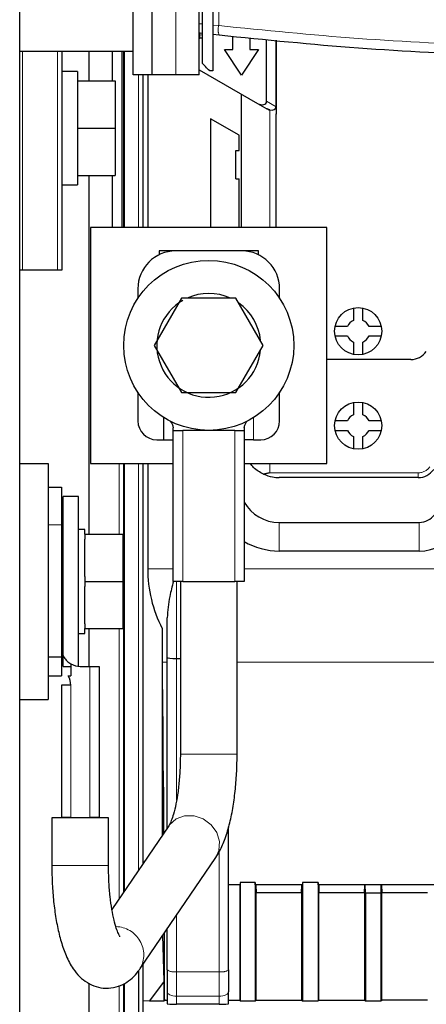
# Model space of a CAD drawing. Units: millimetres. Extents: x 3126 to 8638, y 1690 to 6003.
# Drawn here: x 3244 to 3287, y 5681 to 5785 of the extents above; entities that cross this region are included whole.
import ezdxf

# ---------------------------------------------------------------- set-up
doc = ezdxf.new("R2010")
doc.units = ezdxf.units.MM
doc.header["$LTSCALE"] = 20
doc.linetypes.add('PHANTOM', pattern=[12.7, 6.35, -1.27, 1.27, -1.27, 1.27, -1.27])

msp = doc.modelspace()

# ---------------------------------------------------------------- linework, layer by layer
at = {"color": 7, "linetype": 'Continuous', "lineweight": 25}
for p, q in [((3258.01, 5779.13), (3258.01, 5879.13)), ((3263.01, 5779.13), (3263.01, 5879.13)), ((3244.01, 5040.58), (3244.01, 5798.13)), ((3256.01, 5779.13), (3256.01, 5798.13)), ((3264.45, 5788.69), (3264.45, 5779.57)), ((3263.35, 5780.34), (3263.35, 5787.92)), ((3263.06, 5783.59), (3263.32, 5783.56)), ((3264.45, 5783.43), (3265.1, 5783.36)), ((3263.01, 5783), (3263.06, 5783)), ((3266.56, 5781.81), (3266.56, 5783.22)), ((3268.36, 5783.05), (3268.36, 5781.81)), ((3270.13, 5776.34), (3270.13, 5782.89)), ((3271.13, 5775.76), (3271.13, 5782.8)), ((3271.14, 5782.8), (3271.14, 5774.98)), ((3244.01, 5781.63), (3256.01, 5781.63)), ((3248.51, 5758.48), (3248.51, 5781.63)), ((3251.31, 5781.63), (3251.31, 5778.48)), ((3253.81, 5778.48), (3253.81, 5781.63)), ((3254.81, 5781.63), (3254.81, 5762.98)), ((3255.01, 5762.98), (3255.01, 5781.63)), ((3255.06, 5781.63), (3255.06, 5762.98)), ((3267.46, 5779.11), (3265.66, 5781.81)), ((3265.66, 5781.81), (3266.56, 5781.81)), ((3269.26, 5781.81), (3267.46, 5779.11)), ((3268.36, 5781.81), (3269.26, 5781.81)), ((3250.11, 5779.48), (3248.51, 5779.48)), ((3250.11, 5779.48), (3250.11, 5767.48)), ((3258.01, 5779.13), (3256.01, 5779.13)), ((3257.05, 5779.13), (3257.05, 5762.98)), ((3257.55, 5779.13), (3257.55, 5762.98)), ((3260.51, 5779.13), (3258.01, 5779.13)), ((3263.01, 5779.13), (3260.51, 5779.13)), ((3263.01, 5779.67), (3269.17, 5776.11)), ((3264.45, 5779.57), (3264.11, 5779.57)), ((3250.11, 5778.48), (3254.11, 5778.48)), ((3250.11, 5778.48), (3254.11, 5778.48)), ((3254.11, 5778.48), (3254.11, 5778.48)), ((3254.11, 5778.48), (3254.11, 5773.48)), ((3267.47, 5762.98), (3267.47, 5777.09)), ((3269.17, 5776.11), (3270.17, 5775.53)), ((3270.46, 5775.37), (3270.17, 5775.53)), ((3270.47, 5775.36), (3270.46, 5775.37)), ((3271.13, 5775.76), (3271.13, 5774.99)), ((3271.14, 5774.98), (3271.13, 5774.99)), ((3271.14, 5762.98), (3271.14, 5774.98)), ((3264.18, 5774.49), (3264.18, 5762.98)), ((3267.21, 5772.75), (3264.18, 5774.49)), ((3250.11, 5773.48), (3254.11, 5773.48)), ((3254.11, 5773.48), (3254.11, 5768.48)), ((3267.21, 5771.13), (3267.21, 5772.75)), ((3266.88, 5771.13), (3267.21, 5771.13)), ((3266.88, 5768.13), (3266.88, 5771.13)), ((3250.11, 5768.48), (3254.11, 5768.48)), ((3251.31, 5768.48), (3251.31, 5730.48)), ((3253.81, 5762.98), (3253.81, 5768.48)), ((3266.88, 5768.13), (3267.21, 5768.13)), ((3267.21, 5762.98), (3267.21, 5768.13)), ((3248.51, 5767.48), (3250.11, 5767.48)), ((3251.51, 5762.98), (3251.51, 5737.98)), ((3276.51, 5762.98), (3251.51, 5762.98)), ((3276.51, 5737.98), (3276.51, 5762.98)), ((3260.51, 5760.48), (3258.76, 5760.48)), ((3258.76, 5760.48), (3258.76, 5760.08)), ((3267.51, 5760.48), (3260.51, 5760.48)), ((3269.26, 5760.48), (3267.51, 5760.48)), ((3269.26, 5760.08), (3269.26, 5760.48)), ((3244.01, 5758.48), (3244.31, 5758.48)), ((3244.31, 5758.48), (3248.01, 5758.48)), ((3248.01, 5758.48), (3248.51, 5758.48)), ((3256.51, 5756.48), (3256.51, 5755.46)), ((3271.51, 5755.46), (3271.51, 5756.48)), ((3261.12, 5755.48), (3258.23, 5750.48)), ((3266.89, 5755.48), (3261.12, 5755.48)), ((3269.78, 5750.48), (3266.89, 5755.48)), ((3279.32, 5754.43), (3279.32, 5753.12)), ((3280.32, 5753.12), (3280.32, 5754.43)), ((3278.68, 5752.48), (3277.37, 5752.48)), ((3282.27, 5752.48), (3280.97, 5752.48)), ((3277.37, 5751.48), (3278.68, 5751.48)), ((3280.97, 5751.48), (3282.27, 5751.48)), ((3258.23, 5750.48), (3261.12, 5745.48)), ((3266.89, 5745.48), (3269.78, 5750.48)), ((3279.32, 5750.83), (3279.32, 5749.53)), ((3280.32, 5749.53), (3280.32, 5750.83)), ((3285.39, 5748.98), (3276.51, 5748.98)), ((3256.51, 5745.51), (3256.51, 5742.48)), ((3261.12, 5745.48), (3266.89, 5745.48)), ((3271.51, 5742.48), (3271.51, 5745.51)), ((3279.32, 5744.43), (3279.32, 5743.12)), ((3280.32, 5743.12), (3280.32, 5744.43)), ((3259.26, 5740.48), (3259.26, 5742.84)), ((3260.26, 5741.48), (3260.26, 5741.75)), ((3267.76, 5741.75), (3267.76, 5741.48)), ((3278.68, 5742.48), (3277.37, 5742.48)), ((3282.27, 5742.48), (3280.97, 5742.48)), ((3260.26, 5725.48), (3260.26, 5741.48)), ((3260.26, 5741.48), (3261.26, 5741.48)), ((3266.76, 5741.48), (3261.26, 5741.48)), ((3266.76, 5741.48), (3267.76, 5741.48)), ((3267.76, 5741.48), (3267.76, 5725.48)), ((3277.37, 5741.48), (3278.68, 5741.48)), ((3279.32, 5740.83), (3279.32, 5739.53)), ((3280.32, 5739.53), (3280.32, 5740.83)), ((3280.97, 5741.48), (3282.27, 5741.48)), ((3258.51, 5740.48), (3259.26, 5740.48)), ((3259.26, 5740.48), (3260.26, 5740.48)), ((3268.76, 5740.48), (3267.76, 5740.48)), ((3268.76, 5740.48), (3269.51, 5740.48)), ((3244.01, 5737.98), (3247.01, 5737.98)), ((3247.01, 5737.98), (3247.01, 5712.98)), ((3251.51, 5737.98), (3260.26, 5737.98)), ((3255.01, 5692.57), (3255.01, 5737.98)), ((3255.06, 5737.98), (3255.06, 5692.64)), ((3257.05, 5737.98), (3257.05, 5695.57)), ((3257.55, 5737.98), (3257.55, 5726.83)), ((3267.76, 5737.98), (3276.51, 5737.98)), ((3286.17, 5736.48), (3271.47, 5736.48)), ((3247.01, 5735.48), (3248.41, 5735.48)), ((3248.41, 5735.48), (3248.41, 5731.48)), ((3250.21, 5734.48), (3248.61, 5734.48)), ((3248.61, 5716.48), (3248.61, 5734.48)), ((3250.21, 5716.49), (3250.21, 5734.48)), ((3248.41, 5731.48), (3248.41, 5717.48)), ((3271.46, 5731.73), (3286.28, 5731.73)), ((3250.91, 5730.98), (3250.21, 5730.98)), ((3250.91, 5730.48), (3250.91, 5730.98)), ((3250.91, 5730.48), (3254.91, 5730.48)), ((3250.91, 5730.48), (3250.91, 5729.96)), ((3254.91, 5730.48), (3254.91, 5725.48)), ((3250.91, 5726), (3250.91, 5729.96)), ((3271.46, 5728.71), (3286.28, 5728.71)), ((3250.91, 5726), (3250.91, 5725.48)), ((3250.91, 5725.48), (3250.91, 5724.96)), ((3250.91, 5725.48), (3254.91, 5725.48)), ((3250.91, 5721), (3250.91, 5724.96)), ((3254.91, 5725.48), (3254.91, 5720.48)), ((3261.26, 5725.48), (3260.26, 5725.48)), ((3261.01, 5725.48), (3261.01, 5707.17)), ((3261.26, 5725.48), (3261.77, 5725.48)), ((3261.77, 5725.48), (3266.24, 5725.48)), ((3266.24, 5725.48), (3266.76, 5725.48)), ((3267.76, 5725.48), (3266.76, 5725.48)), ((3267.01, 5707.17), (3267.01, 5725.48)), ((3250.91, 5721), (3250.91, 5720.48)), ((3259.61, 5717.41), (3259.61, 5721.64)), ((3250.21, 5719.98), (3250.91, 5719.98)), ((3250.91, 5720.48), (3254.91, 5720.48)), ((3250.91, 5719.98), (3250.91, 5720.48)), ((3251.31, 5720.48), (3251.31, 5716.48)), ((3259.07, 5720.51), (3259.07, 5698.56)), ((3247.01, 5717.48), (3248.41, 5717.48)), ((3248.41, 5717.48), (3248.41, 5715.48)), ((3249.41, 5716.75), (3249.41, 5715.48)), ((3259.15, 5711.18), (3259.1, 5716.93)), ((3259.61, 5699.34), (3259.61, 5717.41)), ((3260.61, 5717.32), (3261.01, 5717.32)), ((3248.61, 5716.48), (3249.41, 5716.48)), ((3250.41, 5716.48), (3251.41, 5716.48)), ((3251.41, 5716.48), (3252.41, 5716.48)), ((3252.41, 5716.48), (3252.41, 5700.48)), ((3247.01, 5715.48), (3248.41, 5715.48)), ((3249.41, 5714.48), (3248.41, 5714.48)), ((3248.41, 5714.48), (3248.41, 5700.48)), ((3249.14, 5715.48), (3249.41, 5715.48)), ((3244.01, 5712.98), (3247.01, 5712.98)), ((3259.15, 5711.18), (3259.15, 5698.67)), ((3259.15, 5707.18), (3259.18, 5707.18)), ((3259.18, 5698.72), (3259.18, 5707.18)), ((3259.21, 5703.68), (3259.18, 5707.18)), ((3259.21, 5703.68), (3259.21, 5698.76)), ((3247.41, 5700.46), (3247.41, 5695.4)), ((3253.41, 5700.46), (3247.41, 5700.46)), ((3249.41, 5700.48), (3248.41, 5700.48)), ((3249.41, 5700.48), (3251.41, 5700.48)), ((3251.31, 5700.48), (3251.31, 5700.46)), ((3252.41, 5700.48), (3251.41, 5700.48)), ((3253.41, 5695.4), (3253.41, 5700.46)), ((3259.79, 5699.61), (3253.76, 5690.74)), ((3259.21, 5699.68), (3259.25, 5699.68)), ((3259.25, 5698.81), (3259.25, 5699.68)), ((3259.25, 5698.83), (3259.25, 5699.68)), ((3266.11, 5684.34), (3266.11, 5699.48)), ((3256.76, 5684.47), (3264.75, 5696.24)), ((3267.32, 5693.36), (3266.11, 5693.36)), ((3267.28, 5693.36), (3267.28, 5681.15)), ((3268.93, 5693.58), (3267.32, 5693.58)), ((3267.32, 5693.58), (3267.32, 5693.36)), ((3267.32, 5693.58), (3267.32, 5681.06)), ((3268.93, 5693.36), (3268.93, 5693.58)), ((3268.93, 5693.58), (3268.93, 5681.06)), ((3273.92, 5693.36), (3268.93, 5693.36)), ((3269, 5693.36), (3269.01, 5692.49)), ((3273.84, 5692.49), (3273.86, 5693.36)), ((3273.93, 5693.58), (3273.92, 5693.36)), ((3275.58, 5693.58), (3273.93, 5693.58)), ((3273.93, 5693.58), (3273.93, 5681.06)), ((3275.58, 5693.36), (3275.58, 5693.58)), ((3275.58, 5693.58), (3275.58, 5681.06)), ((3334.03, 5693.36), (3275.58, 5693.36)), ((3275.65, 5693.36), (3275.66, 5692.49)), ((3280.49, 5692.49), (3280.51, 5693.36)), ((3280.58, 5692.49), (3280.57, 5693.36)), ((3282.23, 5693.36), (3282.23, 5692.49)), ((3282.3, 5693.36), (3282.31, 5692.49)), ((3269.01, 5681.15), (3269.01, 5692.49)), ((3273.84, 5692.49), (3269.01, 5692.49)), ((3273.84, 5692.49), (3273.84, 5681.15)), ((3275.66, 5681.15), (3275.66, 5692.49)), ((3280.49, 5692.49), (3275.66, 5692.49)), ((3280.49, 5692.49), (3280.49, 5681.15)), ((3280.58, 5692.49), (3280.58, 5681.06)), ((3280.58, 5692.49), (3282.23, 5692.49)), ((3282.23, 5692.49), (3282.23, 5681.06)), ((3282.31, 5681.15), (3282.31, 5692.49)), ((3287.14, 5692.49), (3282.31, 5692.49)), ((3259.61, 5684.34), (3259.61, 5688.66)), ((3259.28, 5683.14), (3259.16, 5688)), ((3259.34, 5681.23), (3259.34, 5688.28)), ((3257.06, 5662.71), (3257.06, 5684.91)), ((3259.61, 5684.34), (3259.61, 5682.01)), ((3266.11, 5684.34), (3266.11, 5682.01)), ((3256.56, 5684.19), (3256.56, 5635.23)), ((3251.31, 5682.92), (3251.31, 5445.48)), ((3255.01, 5424.48), (3255.01, 5682.86)), ((3255.06, 5682.88), (3255.06, 5424.48)), ((3259.28, 5683.14), (3257.73, 5681.05)), ((3259.3, 5681.13), (3259.28, 5683.14)), ((3259.35, 5681.15), (3259.3, 5681.05)), ((3259.35, 5681.15), (3259.61, 5681.15)), ((3259.61, 5682.01), (3259.61, 5680.74)), ((3266.11, 5680.74), (3266.11, 5682.01)), ((3266.11, 5681.15), (3267.28, 5681.15)), ((3267.28, 5681.15), (3267.32, 5681.06)), ((3268.93, 5681.06), (3269.01, 5681.15)), ((3269.01, 5681.15), (3273.84, 5681.15)), ((3273.84, 5681.15), (3273.93, 5681.06)), ((3275.58, 5681.06), (3275.66, 5681.15)), ((3275.66, 5681.15), (3280.49, 5681.15)), ((3280.49, 5681.15), (3280.58, 5681.06)), ((3282.23, 5681.06), (3282.31, 5681.15)), ((3287.14, 5681.15), (3282.31, 5681.15)), ((3257.73, 5681.05), (3257.06, 5681.02)), ((3257.73, 5681.05), (3259.3, 5681.05)), ((3265.11, 5680.72), (3260.61, 5680.72)), ((3267.32, 5681.06), (3268.93, 5681.06)), ((3273.93, 5681.06), (3275.58, 5681.06)), ((3280.58, 5681.06), (3282.23, 5681.06))]:
    msp.add_line(p, q, dxfattribs=at)
at = {"color": 1, "linetype": 'PHANTOM', "lineweight": 18}
for p, q in [((3260.51, 5879.13), (3260.51, 5779.13)), ((3265.06, 5789.48), (3265.06, 5784.35)), ((3263.01, 5784.55), (3263.35, 5784.52)), ((3264.45, 5784.41), (3265.06, 5784.35)), ((3263.01, 5783.34), (3263.06, 5783.34)), ((3263.06, 5783.6), (3263.06, 5783.34)), ((3263.06, 5783.34), (3263.06, 5783)), ((3244.31, 5758.48), (3244.31, 5781.63)), ((3248.01, 5758.48), (3248.01, 5781.63)), ((3256.56, 5779.13), (3256.56, 5762.98)), ((3270.13, 5776.34), (3271.13, 5775.76)), ((3270.46, 5775.37), (3270.46, 5775.42)), ((3270.47, 5762.98), (3270.47, 5775.36)), ((3268.76, 5742.84), (3268.76, 5740.48)), ((3261.26, 5741.48), (3261.26, 5725.48)), ((3266.76, 5725.48), (3266.76, 5741.48)), ((3254.53, 5730.48), (3254.53, 5737.98)), ((3256.56, 5737.98), (3256.56, 5694.85)), ((3270.47, 5736.98), (3270.47, 5737.98)), ((3286.17, 5736.98), (3270.47, 5736.98)), ((3286.17, 5736.48), (3286.17, 5736.98)), ((3248.41, 5731.48), (3247.01, 5731.48)), ((3271.46, 5731.73), (3271.46, 5728.71)), ((3286.28, 5731.73), (3286.28, 5728.71)), ((3257.55, 5726.83), (3260.26, 5726.83)), ((3267.76, 5726.83), (3344.51, 5726.83)), ((3260.61, 5717.32), (3260.61, 5725.48)), ((3254.53, 5691.87), (3254.53, 5720.48)), ((3259.61, 5716.93), (3259.1, 5716.93)), ((3260.61, 5702.34), (3260.61, 5717.32)), ((3267.01, 5716.93), (3343.51, 5716.93)), ((3251.41, 5700.48), (3251.41, 5716.48)), ((3249.41, 5714.48), (3249.41, 5700.48)), ((3261.01, 5707.17), (3267.01, 5707.17)), ((3265.11, 5684.15), (3265.11, 5696.83)), ((3253.41, 5695.4), (3247.41, 5695.4)), ((3260.61, 5684.15), (3260.61, 5690.14)), ((3260.61, 5684.15), (3265.11, 5684.15)), ((3260.61, 5684.15), (3260.61, 5681.56)), ((3265.11, 5684.15), (3265.11, 5681.56)), ((3254.53, 5646.25), (3254.53, 5682.67)), ((3259.34, 5681.23), (3259.3, 5681.13)), ((3260.61, 5681.56), (3265.11, 5681.56)), ((3260.61, 5681.56), (3260.61, 5680.72)), ((3265.11, 5680.72), (3265.11, 5681.56))]:
    msp.add_line(p, q, dxfattribs=at)
at = {"color": 1, "linetype": 'PHANTOM', "lineweight": 18, "flags": 128}
for points in [[(3263.35, 5783.38), (3263.25, 5783.36), (3263.06, 5783.34)], [(3259.79, 5699.61), (3259.86, 5699.71), (3260.55, 5700.33), (3261.46, 5700.66), (3262.46, 5700.66), (3263.43, 5700.33), (3264.27, 5699.71), (3264.87, 5698.88), (3265.15, 5697.93), (3265.09, 5696.98), (3264.75, 5696.24)], [(3260.61, 5681.56), (3260.41, 5681.57), (3260.22, 5681.6), (3260.05, 5681.64), (3259.9, 5681.69), (3259.78, 5681.76), (3259.68, 5681.84), (3259.63, 5681.92), (3259.61, 5682.01)], [(3266.11, 5682.01), (3266.09, 5681.92), (3266.03, 5681.84), (3265.94, 5681.76), (3265.81, 5681.69), (3265.66, 5681.64), (3265.49, 5681.6), (3265.3, 5681.57), (3265.11, 5681.56)]]:
    msp.add_lwpolyline(points, dxfattribs=at)
at = {"color": 7, "linetype": 'Continuous', "lineweight": 25, "flags": 128}
msp.add_lwpolyline([(3263.35, 5783.04), (3263.25, 5783.02), (3263.06, 5783)], dxfattribs=at)
at = {"color": 7, "linetype": 'Continuous', "lineweight": 25}
for centre, radius in [((3264.01, 5750.48), 9), ((3279.82, 5751.98), 2.5), ((3279.82, 5741.98), 2.5)]:
    msp.add_circle(centre, radius, dxfattribs=at)
at = {"color": 1, "linetype": 'PHANTOM', "lineweight": 18}
for centre, radius, start, end in [((3266.73, 5783.92), 1.73, 165.6346, 199.0784), ((3286.17, 5738.48), 1.5, 270, 324.9859), ((3254.13, 5685.92), 3, 331.1534, 88.7565), ((3260.37, 5685.58), 1.46, 238.5532, 279.5149), ((3265.35, 5685.58), 1.46, 260.4851, 301.4468)]:
    msp.add_arc(centre, radius, start, end, dxfattribs=at)
at = {"color": 7, "linetype": 'Continuous', "lineweight": 25}
for centre, radius, start, end in [((3260.51, 5756.48), 4, 90, 180), ((3267.51, 5756.48), 4, 0, 90), ((3264.01, 5750.48), 5.5, 120, 354.62), ((3264.01, 5750.48), 5.5, 65.38, 114.62), ((3264.01, 5750.48), 5.5, 5.38, 54.62), ((3279.82, 5751.98), 1.25, 113.5782, 156.4218), ((3279.82, 5751.98), 1.25, 23.5782, 66.4218), ((3279.82, 5751.98), 1.25, 203.5782, 246.4218), ((3279.82, 5751.98), 1.25, 293.5782, 336.4218), ((3285.39, 5750.98), 2, 270, 324.9859), ((3279.82, 5741.98), 1.25, 113.5782, 156.4218), ((3279.82, 5741.98), 1.25, 23.5782, 66.4218), ((3258.51, 5742.48), 2, 180, 270), ((3269.51, 5742.48), 2, 270, 0), ((3279.82, 5741.98), 1.25, 203.5782, 246.4218), ((3279.82, 5741.98), 1.25, 293.5782, 336.4218), ((3286.17, 5738.48), 2, 270, 324.9859), ((3271.46, 5735.98), 4.25, 209.4407, 270), ((3286.28, 5733.73), 2, 270, 324.9859), ((3286.28, 5733.73), 5.03, 270, 324.9859), ((3271.46, 5735.98), 7.28, 239.4282, 270), ((3250.41, 5718.48), 2, 240, 270), ((3247.41, 5714.48), 2, 0, 30)]:
    msp.add_arc(centre, radius, start, end, dxfattribs=at)
for centre, major_axis, ratio, start_param, end_param in [((3269.42, 5776.54), (0.661, -0.382), 0.654654, 4.712389, 6.644552), ((3270.42, 5775.97), (-0.661, 0.382), 0.654654, 1.982437, 3.50296), ((3271.67, 5726.83), (14.12, 0), 0.991311, 3.141593, 3.610503), ((3259.18, 5726.83), (0, 14), 0.008727, 2.039707, 2.356194), ((3260.61, 5717.41), (1, 0), 0.097809, 3.141593, 4.712389), ((3260.3, 5681.13), (0.975, -0.225), 0.988079, 3.371338, 3.452966), ((3260.34, 5681.23), (0.447, 0.895), 0.99981, 2.034551, 2.116164), ((3260.61, 5680.74), (1, 0), 0.019399, 3.141593, 4.712389), ((3265.11, 5680.74), (1, 0), 0.019399, 4.712389, 6.283185)]:
    msp.add_ellipse(centre, major_axis=major_axis, ratio=ratio, start_param=start_param, end_param=end_param, dxfattribs=at)
at = {"color": 1, "linetype": 'PHANTOM', "lineweight": 18}
msp.add_open_spline([(3265.06, 5784.35), (3269.97, 5783.85), (3279.79, 5782.86), (3294.7, 5782.15), (3308.58, 5782.04), (3321.37, 5782.43), (3333.05, 5783.15), (3340.76, 5783.96), (3344.61, 5784.36)], degree=3, knots=[0, 0, 0, 0, 0.186661, 0.373321, 0.55998, 0.706653, 0.853326, 1, 1, 1, 1], dxfattribs=at)
at = {"color": 7, "linetype": 'Continuous', "lineweight": 25}
for points, knots in [([(3265.1, 5783.36), (3270.01, 5782.86), (3279.81, 5781.86), (3294.71, 5781.15), (3308.57, 5781.04), (3321.35, 5781.43), (3333.02, 5782.16), (3340.72, 5782.96), (3344.57, 5783.36)], [0, 0, 0, 0, 0.186659, 0.37332, 0.55998, 0.706654, 0.853327, 1, 1, 1, 1]), ([(3264.11, 5779.57), (3263.96, 5779.71), (3263.71, 5779.97), (3263.46, 5780.22), (3263.35, 5780.34)], [0, 0, 0, 0, 0.560728, 1, 1, 1, 1]), ([(3270.46, 5775.42), (3270.42, 5775.43), (3270.37, 5775.44), (3270.29, 5775.47), (3270.23, 5775.5), (3270.19, 5775.52), (3270.17, 5775.53)], [0, 0, 0, 0, 0.339995, 0.559824, 0.77993, 1, 1, 1, 1]), ([(3259.96, 5742.44), (3259.96, 5742.44), (3260.06, 5742.29), (3260.19, 5742.04), (3260.23, 5741.85), (3260.26, 5741.75)], [0, 0, 0, 0, 0.015182, 0.508387, 1, 1, 1, 1]), ([(3267.76, 5741.75), (3267.78, 5741.87), (3267.83, 5742.08), (3268, 5742.35), (3268.06, 5742.45)], [0, 0, 0, 0, 0.625387, 1, 1, 1, 1]), ([(3269.81, 5736.84), (3269.43, 5737.04), (3268.88, 5737.33), (3268.52, 5737.83), (3268.42, 5737.98)], [0, 0, 0, 0, 0.699539, 1, 1, 1, 1]), ([(3270.47, 5736.98), (3270.4, 5736.97), (3270.28, 5736.94), (3270.1, 5736.9), (3269.96, 5736.87), (3269.86, 5736.85), (3269.81, 5736.84)], [0, 0, 0, 0, 0.3399993, 0.5599974, 0.78, 1, 1, 1, 1]), ([(3269.81, 5736.84), (3270.12, 5736.73), (3270.67, 5736.52), (3271.23, 5736.49), (3271.47, 5736.48)], [0, 0, 0, 0, 0.559408, 1, 1, 1, 1]), ([(3260.27, 5725.48), (3260.13, 5724.95), (3259.78, 5723.65), (3259.67, 5722.39), (3259.61, 5721.64)], [0, 0, 0, 0, 0.407007, 1, 1, 1, 1]), ([(3248.41, 5718.48), (3248.46, 5718.12), (3248.53, 5717.62), (3248.98, 5717.04), (3249.26, 5716.85), (3249.41, 5716.75)], [0, 0, 0, 0, 0.558763, 0.779738, 1, 1, 1, 1]), ([(3261.01, 5707.17), (3261, 5706.89), (3261, 5706.06), (3260.92, 5704.71), (3260.77, 5703.21), (3260.55, 5701.89), (3260.29, 5700.85), (3260.05, 5700.13), (3259.86, 5699.72), (3259.81, 5699.65), (3259.79, 5699.61)], [0, 0, 0, 0, 0.080459, 0.234129, 0.386838, 0.537076, 0.683063, 0.807164, 0.919855, 1, 1, 1, 1]), ([(3264.75, 5696.24), (3264.89, 5696.46), (3265.28, 5697.09), (3265.78, 5698.27), (3266.25, 5699.85), (3266.6, 5701.62), (3266.84, 5703.47), (3266.98, 5705.33), (3267, 5706.58), (3267.01, 5707.17)], [0, 0, 0, 0, 0.085504, 0.241619, 0.408165, 0.565517, 0.71648, 0.864247, 1, 1, 1, 1]), ([(3247.41, 5695.4), (3247.41, 5695.06), (3247.42, 5694.08), (3247.5, 5692.48), (3247.69, 5690.64), (3247.98, 5688.9), (3248.38, 5687.28), (3248.91, 5685.78), (3249.54, 5684.57), (3250.3, 5683.62), (3251.12, 5682.97), (3252.06, 5682.53), (3253.13, 5682.35), (3254.2, 5682.48), (3255.15, 5682.88), (3255.95, 5683.47), (3256.44, 5684.02), (3256.69, 5684.38), (3256.76, 5684.47)], [0, 0, 0, 0, 0.041304, 0.1199233, 0.1990052, 0.2790952, 0.3611558, 0.4469999, 0.5403361, 0.6029546, 0.6589709, 0.7121178, 0.7643276, 0.8197831, 0.8718891, 0.923931, 0.9799935, 1, 1, 1, 1]), ([(3254.61, 5687.85), (3254.61, 5687.85), (3254.6, 5687.87), (3254.44, 5688.17), (3254.22, 5688.74), (3253.98, 5689.61), (3253.75, 5690.74), (3253.56, 5692.1), (3253.44, 5693.6), (3253.41, 5694.72), (3253.41, 5695.32), (3253.41, 5695.4)], [0, 0, 0, 0, 0.072157, 0.173629, 0.287117, 0.412635, 0.547847, 0.689823, 0.836048, 0.977842, 1, 1, 1, 1])]:
    msp.add_open_spline(points, degree=3, knots=knots, dxfattribs=at)

doc.saveas('drawing.dxf')
